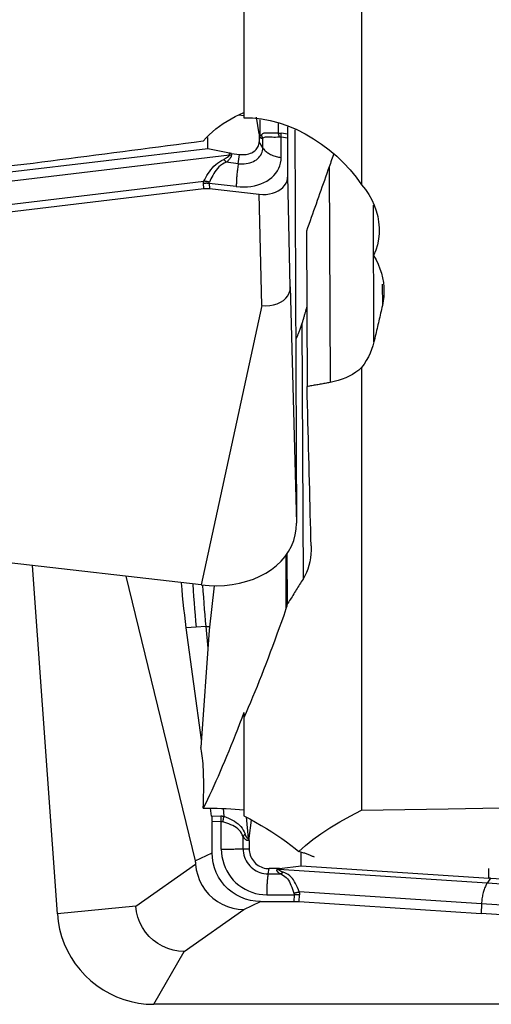
# Model space of a CAD drawing. Extents: x -67 to 114, y -42 to 72.
# Drawn here: x 84 to 89, y -20 to -10 of the extents above; entities that cross this region are included whole.
import ezdxf

# ---------------------------------------------------------------- set-up
doc = ezdxf.new("R2010")
doc.units = 0
doc.header["$MEASUREMENT"] = 0
doc.layers.add('1', color=4, linetype='CONTINUOUS')

msp = doc.modelspace()

# ---------------------------------------------------------------- linework, layer by layer
at = {"layer": '1'}
for p, q in [((86.450233, 3.356414), (86.450233, -10.774859)), ((87.660602, 2.628463), (87.660602, -11.464703)), ((86.450231, -10.755128), (86.39794, -10.74914)), ((86.605727, -10.942043), (86.577984, -10.769757)), ((86.613481, -10.797146), (86.612834, -10.955621)), ((86.802299, -10.826487), (86.801865, -10.932768)), ((86.612834, -10.955621), (86.605727, -10.942043)), ((86.900363, -10.944161), (86.832288, -10.934908)), ((86.900363, -10.944161), (86.90067, -10.868954)), ((86.975411, -10.901256), (86.991777, -14.946828)), ((86.077611, -11.094081), (86.077144, -10.978422)), ((86.607063, -10.958065), (86.612843, -10.969108)), ((86.607063, -10.958065), (86.607325, -11.022628)), ((86.644787, -11.083961), (86.607325, -11.022628)), ((86.644787, -11.083961), (86.644407, -10.989826)), ((86.832314, -10.971852), (86.900388, -10.981105)), ((86.833175, -11.184583), (86.832314, -10.971852)), ((86.901968, -11.371665), (86.900388, -10.981105)), ((86.077611, -11.094081), (83.984829, -11.343973)), ((86.300109, -11.140134), (86.077611, -11.094081)), ((86.299921, -11.15844), (86.300109, -11.140134)), ((86.320984, -11.143492), (86.320831, -11.15838)), ((86.320984, -11.143492), (86.405859, -11.153211)), ((83.979078, -11.435564), (86.299921, -11.15844)), ((86.391295, -11.248265), (86.267545, -11.234094)), ((86.391295, -11.248265), (86.405859, -11.153211)), ((87.327136, -11.281616), (87.336112, -13.50046)), ((84.004774, -11.67097), (86.037411, -11.428259)), ((86.927656, -12.517192), (86.901968, -11.371665)), ((84.010644, -11.745866), (86.036726, -11.503939)), ((86.036726, -11.503939), (86.0346, -11.451941)), ((86.091877, -11.451776), (86.094003, -11.503775)), ((86.371534, -11.483801), (86.091877, -11.451776)), ((86.094003, -11.503775), (86.607435, -11.56257)), ((86.633123, -12.708098), (86.607435, -11.56257)), ((87.788661, -13.082146), (87.782969, -11.675178)), ((87.785352, -12.19458), (87.783253, -11.675713)), ((87.093108, -11.942447), (87.099582, -13.542753)), ((86.927656, -12.517192), (86.991777, -14.946828)), ((87.874394, -12.489496), (87.875279, -12.708163)), ((86.633123, -12.708098), (86.01, -15.583181)), ((87.047477, -12.891473), (87.058122, -15.522998)), ((87.660602, -13.347211), (87.660602, -17.902586)), ((86.01, -15.583181), (78.131538, -14.680977)), ((86.880055, -15.282455), (86.882273, -15.830731)), ((86.892727, -15.264818), (86.894837, -15.786278)), ((84.529187, -18.969898), (84.272661, -15.384302)), ((85.23432, -15.494293), (85.947456, -18.424877)), ((86.142343, -15.591538), (86.091825, -16.049374)), ((85.958423, -16.018532), (85.856468, -16.024194)), ((86.011902, -17.178894), (85.856468, -16.024194)), ((86.057415, -16.013035), (85.958423, -16.018532)), ((86.091825, -16.049374), (86.00639, -17.2568)), ((86.057415, -16.013035), (86.078695, -16.234981)), ((86.450233, -16.897375), (86.450233, -16.949907)), ((86.450233, -16.949907), (86.450233, -17.958991)), ((86.117647, -17.964459), (86.106673, -17.882937)), ((86.236971, -17.885751), (86.244519, -17.96448)), ((86.117647, -17.964459), (86.213524, -17.961739)), ((86.216231, -18.018303), (86.121419, -18.020993)), ((86.1221, -18.341553), (86.121419, -18.020993)), ((86.216835, -18.302231), (86.216231, -18.018303)), ((86.472355, -17.972113), (86.493651, -18.19423)), ((86.50557, -18.191339), (86.527682, -18.004968)), ((86.441586, -18.30018), (86.441319, -18.17454)), ((86.493651, -18.19423), (86.50557, -18.191339)), ((86.504334, -18.212529), (86.49464, -18.214881)), ((86.504334, -18.212529), (86.504517, -18.2987)), ((85.947456, -18.424877), (86.1221, -18.341553)), ((86.441586, -18.30018), (86.504517, -18.2987)), ((87.039307, -18.47511), (87.039008, -18.334677)), ((85.337611, -18.890133), (85.952512, -18.457949)), ((86.698408, -18.558338), (86.708629, -18.503874)), ((86.79417, -18.503874), (86.708629, -18.503874)), ((86.79417, -18.503874), (86.790488, -18.512268)), ((86.810675, -18.512903), (86.815203, -18.502583)), ((88.953461, -18.653442), (86.810675, -18.512903)), ((86.815203, -18.502583), (87.039307, -18.47511)), ((87.039307, -18.47511), (88.971529, -18.601839)), ((88.971529, -18.601839), (88.971318, -18.502723)), ((86.698408, -18.558338), (86.823131, -18.558338)), ((88.98788, -18.602886), (88.953461, -18.653442)), ((88.895706, -18.866091), (87.019015, -18.743005)), ((86.448566, -18.923), (86.619437, -18.841477)), ((86.619437, -18.841477), (86.964609, -18.841477)), ((86.684539, -18.772369), (86.966394, -18.772369)), ((86.966394, -18.772369), (86.964609, -18.841477)), ((87.019905, -18.843217), (87.02169, -18.774109)), ((87.019905, -18.843217), (88.890544, -18.965907)), ((85.337611, -18.890133), (84.529187, -18.969898)), ((85.833664, -19.355184), (86.448566, -18.923)), ((88.895706, -18.866091), (88.890544, -18.965907)), ((85.521294, -19.9), (85.833664, -19.355184)), ((93.411926, -19.9), (85.521294, -19.9))]:
    msp.add_line(p, q, dxfattribs=at)
for points in [[(86.031341, -11.017509, 0), (86.061196, -10.983889, 0), (86.092766, -10.95156, 0), (86.126047, -10.920525, 0), (86.161038, -10.890788, 0), (86.197737, -10.862353, 0), (86.236158, -10.835221, 0), (86.276303, -10.809457, 0), (86.31792, -10.785253, 0), (86.36078, -10.76277, 0), (86.404879, -10.742018, 0), (86.450233, -10.723014, 0)], [(86.450233, -10.774859, 0), (86.53931, -10.776456, 0), (86.629414, -10.785989, 0), (86.720509, -10.803223, 0), (86.812476, -10.827902, 0), (86.903552, -10.859328, 0), (86.993046, -10.897145, 0), (87.080991, -10.941209, 0), (87.16715, -10.991219, 0), (87.249948, -11.046149, 0), (87.329146, -11.105798, 0), (87.404776, -11.170123, 0), (87.476568, -11.238876, 0), (87.543418, -11.31114, 0), (87.604782, -11.386367, 0), (87.660602, -11.464703, 0)], [(84.278737, -11.245051, 0), (84.087056, -11.266751, 0), (83.895677, -11.282305, 0), (83.704599, -11.291779, 0), (83.51382, -11.295241, 0), (83.323336, -11.292717, 0), (83.133151, -11.284159, 0), (82.943264, -11.269506, 0), (82.753636, -11.248686, 0), (82.564678, -11.221637, 0), (82.377891, -11.188518, 0), (82.193645, -11.149399, 0), (82.011905, -11.104283, 0), (81.832668, -11.053124, 0), (81.655948, -10.995833, 0), (81.481762, -10.932319, 0)], [(86.605727, -10.942043, 0), (86.605861, -10.942894, 0), (86.605988, -10.943745, 0), (86.606107, -10.944595, 0), (86.60622, -10.945444, 0), (86.606325, -10.946292, 0), (86.606424, -10.947139, 0), (86.606515, -10.947985, 0), (86.6066, -10.948831, 0), (86.606677, -10.949676, 0), (86.606747, -10.950519, 0), (86.606811, -10.951362, 0), (86.606867, -10.952204, 0), (86.606916, -10.953044, 0), (86.606958, -10.953884, 0), (86.606993, -10.954722, 0), (86.607022, -10.95556, 0), (86.607043, -10.956396, 0), (86.607057, -10.957231, 0), (86.607063, -10.958065, 0)], [(86.801865, -10.932768, 0), (86.78034, -10.934697, 0), (86.759898, -10.935619, 0), (86.740586, -10.935771, 0), (86.722518, -10.935391, 0), (86.705941, -10.934762, 0), (86.690981, -10.934183, 0), (86.677734, -10.933962, 0), (86.666124, -10.934398, 0), (86.656127, -10.935708, 0), (86.647733, -10.9381, 0), (86.640786, -10.941705, 0), (86.635077, -10.946511, 0), (86.630429, -10.952491, 0)], [(86.801865, -10.932768, 0), (86.803454, -10.932779, 0), (86.805045, -10.932802, 0), (86.806637, -10.932836, 0), (86.80823, -10.932881, 0), (86.809825, -10.932938, 0), (86.811421, -10.933006, 0), (86.813019, -10.933085, 0), (86.814617, -10.933175, 0), (86.816218, -10.933276, 0), (86.817819, -10.933389, 0), (86.819422, -10.933513, 0), (86.821026, -10.933648, 0), (86.822631, -10.933794, 0), (86.824238, -10.933952, 0), (86.825846, -10.934121, 0), (86.827455, -10.934301, 0), (86.829065, -10.934492, 0), (86.830676, -10.934694, 0), (86.832288, -10.934908, 0)], [(86.815416, -10.971582, 0), (86.814797, -10.969231, 0), (86.814167, -10.966911, 0), (86.813525, -10.964623, 0), (86.812872, -10.962367, 0), (86.812209, -10.960144, 0), (86.811535, -10.957955, 0), (86.81085, -10.9558, 0), (86.810154, -10.953679, 0), (86.809449, -10.951593, 0), (86.808733, -10.949543, 0), (86.808007, -10.947529, 0), (86.807272, -10.945551, 0), (86.806527, -10.94361, 0), (86.805772, -10.941707, 0), (86.805009, -10.939842, 0), (86.804236, -10.938015, 0), (86.803454, -10.936226, 0), (86.802664, -10.934477, 0), (86.801865, -10.932768, 0)], [(86.832314, -10.971852, 0), (86.832385, -10.969609, 0), (86.832448, -10.967397, 0), (86.832502, -10.965216, 0), (86.832549, -10.963066, 0), (86.832588, -10.960948, 0), (86.832619, -10.958862, 0), (86.832642, -10.95681, 0), (86.832656, -10.954791, 0), (86.832663, -10.952805, 0), (86.832662, -10.950854, 0), (86.832652, -10.948938, 0), (86.832635, -10.947056, 0), (86.832609, -10.945211, 0), (86.832576, -10.943401, 0), (86.832534, -10.941628, 0), (86.832485, -10.939892, 0), (86.832427, -10.938193, 0), (86.832362, -10.936531, 0), (86.832288, -10.934908, 0)], [(86.900388, -10.981105, 0), (86.90038, -10.978852, 0), (86.900372, -10.97663, 0), (86.900365, -10.97444, 0), (86.900358, -10.972283, 0), (86.900353, -10.970159, 0), (86.900348, -10.968069, 0), (86.900344, -10.966012, 0), (86.900341, -10.963991, 0), (86.900339, -10.962004, 0), (86.900338, -10.960053, 0), (86.900337, -10.958138, 0), (86.900338, -10.956259, 0), (86.900339, -10.954417, 0), (86.900341, -10.952612, 0), (86.900343, -10.950845, 0), (86.900347, -10.949116, 0), (86.900351, -10.947425, 0), (86.900357, -10.945774, 0), (86.900363, -10.944161, 0)], [(86.031341, -11.017509, 0), (85.939399, -11.029496, 0), (85.847424, -11.041482, 0), (85.755416, -11.053466, 0), (85.663374, -11.065449, 0), (85.571298, -11.077431, 0), (85.479189, -11.089412, 0), (85.387046, -11.101392, 0), (85.294871, -11.11337, 0), (85.202661, -11.125347, 0), (85.110419, -11.137323, 0), (85.018142, -11.149298, 0), (84.925833, -11.161271, 0), (84.83349, -11.173243, 0), (84.741114, -11.185214, 0), (84.648705, -11.197184, 0), (84.556263, -11.209153, 0), (84.463787, -11.22112, 0), (84.371278, -11.233086, 0), (84.278737, -11.245051, 0)], [(86.405859, -11.153211, 0), (86.422545, -11.154597, 0), (86.439113, -11.154923, 0), (86.455449, -11.154188, 0), (86.471443, -11.152396, 0), (86.486984, -11.149559, 0), (86.501967, -11.145697, 0), (86.516289, -11.140837, 0), (86.529852, -11.135011, 0), (86.542565, -11.128259, 0), (86.554339, -11.120627, 0), (86.565094, -11.112168, 0), (86.574758, -11.102939, 0), (86.583264, -11.093004, 0), (86.590553, -11.082429, 0), (86.596577, -11.071289, 0), (86.601293, -11.059657, 0), (86.604671, -11.047615, 0), (86.606686, -11.035243, 0), (86.607325, -11.022628, 0)], [(86.630429, -10.952491, 0), (86.629362, -10.954098, 0), (86.62831, -10.955544, 0), (86.627274, -10.956831, 0), (86.626253, -10.957958, 0), (86.625248, -10.958924, 0), (86.624258, -10.959731, 0), (86.623284, -10.960377, 0), (86.622325, -10.960862, 0), (86.621382, -10.961188, 0), (86.620455, -10.961353, 0), (86.619544, -10.961357, 0), (86.618649, -10.961201, 0), (86.61777, -10.960885, 0), (86.616907, -10.960408, 0), (86.61606, -10.959771, 0), (86.615229, -10.958974, 0), (86.614414, -10.958016, 0), (86.613616, -10.956899, 0), (86.612834, -10.955621, 0)], [(86.612843, -10.969108, 0), (86.612893, -10.968383, 0), (86.612938, -10.96766, 0), (86.612977, -10.966938, 0), (86.61301, -10.966218, 0), (86.613038, -10.9655, 0), (86.61306, -10.964783, 0), (86.613077, -10.964067, 0), (86.613087, -10.963354, 0), (86.613092, -10.962642, 0), (86.613092, -10.961932, 0), (86.613086, -10.961223, 0), (86.613074, -10.960517, 0), (86.613057, -10.959812, 0), (86.613034, -10.959109, 0), (86.613005, -10.958407, 0), (86.612971, -10.957708, 0), (86.612931, -10.95701, 0), (86.612885, -10.956315, 0), (86.612834, -10.955621, 0)], [(86.644407, -10.989826, 0), (86.642496, -10.990226, 0), (86.640613, -10.99046, 0), (86.638757, -10.990529, 0), (86.636928, -10.990432, 0), (86.635126, -10.990168, 0), (86.633352, -10.98974, 0), (86.631606, -10.989145, 0), (86.629887, -10.988385, 0), (86.628196, -10.987459, 0), (86.626533, -10.986367, 0), (86.624898, -10.98511, 0), (86.623292, -10.983688, 0), (86.621713, -10.9821, 0), (86.620163, -10.980347, 0), (86.618642, -10.978429, 0), (86.617149, -10.976346, 0), (86.615685, -10.974098, 0), (86.61425, -10.971685, 0), (86.612843, -10.969108, 0)], [(86.644407, -10.989826, 0), (86.643851, -10.987798, 0), (86.643275, -10.985775, 0), (86.642679, -10.983759, 0), (86.642063, -10.981749, 0), (86.641426, -10.979745, 0), (86.640769, -10.977748, 0), (86.640092, -10.975758, 0), (86.639395, -10.973775, 0), (86.638678, -10.971799, 0), (86.637941, -10.969831, 0), (86.637184, -10.96787, 0), (86.636408, -10.965918, 0), (86.635612, -10.963973, 0), (86.634796, -10.962037, 0), (86.633961, -10.96011, 0), (86.633107, -10.958191, 0), (86.632233, -10.956282, 0), (86.631341, -10.954382, 0), (86.630429, -10.952491, 0)], [(86.644407, -10.989826, 0), (86.649142, -10.983006, 0), (86.655046, -10.977626, 0), (86.662317, -10.973754, 0), (86.671185, -10.971432, 0), (86.681769, -10.97047, 0), (86.693967, -10.970556, 0), (86.707696, -10.971363, 0), (86.72296, -10.972493, 0), (86.739572, -10.973586, 0), (86.757314, -10.974295, 0), (86.775934, -10.974333, 0), (86.795324, -10.973496, 0), (86.815416, -10.971582, 0)], [(86.815416, -10.971582, 0), (86.816298, -10.97148, 0), (86.817181, -10.97139, 0), (86.818066, -10.971314, 0), (86.81895, -10.971251, 0), (86.819836, -10.9712, 0), (86.820722, -10.971163, 0), (86.82161, -10.971138, 0), (86.822498, -10.971126, 0), (86.823387, -10.971128, 0), (86.824276, -10.971142, 0), (86.825166, -10.971169, 0), (86.826057, -10.971209, 0), (86.826949, -10.971262, 0), (86.827842, -10.971328, 0), (86.828735, -10.971407, 0), (86.829628, -10.971499, 0), (86.830523, -10.971604, 0), (86.831418, -10.971721, 0), (86.832314, -10.971852, 0)], [(86.320984, -11.143492, 0), (86.319888, -11.143363, 0), (86.318792, -11.14323, 0), (86.317695, -11.143091, 0), (86.316598, -11.142946, 0), (86.3155, -11.142797, 0), (86.314402, -11.142641, 0), (86.313304, -11.142481, 0), (86.312205, -11.142315, 0), (86.311106, -11.142143, 0), (86.310007, -11.141966, 0), (86.308908, -11.141784, 0), (86.307808, -11.141597, 0), (86.306708, -11.141404, 0), (86.305608, -11.141206, 0), (86.304509, -11.141002, 0), (86.303409, -11.140793, 0), (86.302309, -11.140579, 0), (86.301209, -11.140359, 0), (86.300109, -11.140134, 0)], [(86.391295, -11.248265, 0), (86.41229, -11.250009, 0), (86.433137, -11.25042, 0), (86.453692, -11.249495, 0), (86.473816, -11.24724, 0), (86.49337, -11.243671, 0), (86.512222, -11.238812, 0), (86.530243, -11.232696, 0), (86.547309, -11.225365, 0), (86.563304, -11.21687, 0), (86.578119, -11.207267, 0), (86.591652, -11.196624, 0), (86.603811, -11.185012, 0), (86.614513, -11.172511, 0), (86.623685, -11.159205, 0), (86.631264, -11.145188, 0), (86.637199, -11.130552, 0), (86.641448, -11.1154, 0), (86.643984, -11.099834, 0), (86.644787, -11.083961, 0)], [(86.644787, -11.083961, 0), (86.650104, -11.092038, 0), (86.656063, -11.099914, 0), (86.662648, -11.107567, 0), (86.66984, -11.114976, 0), (86.677619, -11.122119, 0), (86.685963, -11.128977, 0), (86.694847, -11.135529, 0), (86.704247, -11.141757, 0), (86.714136, -11.147643, 0), (86.724487, -11.153172, 0), (86.735268, -11.158326, 0), (86.746451, -11.163092, 0), (86.758004, -11.167455, 0), (86.769892, -11.171404, 0), (86.782084, -11.174928, 0), (86.794543, -11.178015, 0), (86.807236, -11.180658, 0), (86.820125, -11.18285, 0), (86.833175, -11.184583, 0)], [(86.037411, -11.428259, 0), (86.047349, -11.409796, 0), (86.057894, -11.390633, 0), (86.069238, -11.370914, 0), (86.081544, -11.350847, 0), (86.094866, -11.330838, 0), (86.109261, -11.311233, 0), (86.124817, -11.292343, 0), (86.141713, -11.274302, 0), (86.159851, -11.257376, 0), (86.179098, -11.241852, 0), (86.199399, -11.227795, 0), (86.220649, -11.215129, 0), (86.242703, -11.203801, 0)], [(86.267545, -11.234094, 0), (86.247198, -11.243531, 0), (86.22779, -11.254558, 0), (86.209533, -11.267232, 0), (86.192604, -11.281631, 0), (86.177069, -11.297598, 0), (86.16302, -11.314696, 0), (86.150498, -11.332519, 0), (86.139198, -11.350866, 0), (86.128923, -11.369386, 0), (86.119517, -11.387692, 0), (86.110805, -11.405446, 0), (86.102584, -11.422505, 0), (86.094647, -11.438759, 0)], [(86.299921, -11.15844, 0), (86.299529, -11.160478, 0), (86.298845, -11.162557, 0), (86.29787, -11.164674, 0), (86.296603, -11.166832, 0), (86.295044, -11.169028, 0), (86.293194, -11.171263, 0), (86.291053, -11.173537, 0), (86.28862, -11.17585, 0), (86.285897, -11.178202, 0), (86.282882, -11.180591, 0), (86.279577, -11.183019, 0), (86.275981, -11.185486, 0), (86.272095, -11.18799, 0), (86.26792, -11.190532, 0), (86.263454, -11.193111, 0), (86.2587, -11.195728, 0), (86.253656, -11.198382, 0), (86.248324, -11.201073, 0), (86.242703, -11.203801, 0)], [(86.242703, -11.203801, 0), (86.244014, -11.205433, 0), (86.245324, -11.207062, 0), (86.246635, -11.208688, 0), (86.247947, -11.210311, 0), (86.249258, -11.211929, 0), (86.250569, -11.213544, 0), (86.251881, -11.215154, 0), (86.253191, -11.216761, 0), (86.254502, -11.218362, 0), (86.255811, -11.219959, 0), (86.25712, -11.221552, 0), (86.258428, -11.223139, 0), (86.259735, -11.224721, 0), (86.26104, -11.226297, 0), (86.262345, -11.227868, 0), (86.263647, -11.229434, 0), (86.264948, -11.230993, 0), (86.266247, -11.232547, 0), (86.267545, -11.234094, 0)], [(86.320831, -11.15838, 0), (86.320648, -11.161987, 0), (86.320173, -11.165638, 0), (86.319407, -11.169332, 0), (86.318348, -11.173068, 0), (86.316998, -11.176848, 0), (86.315356, -11.18067, 0), (86.313422, -11.184534, 0), (86.311197, -11.18844, 0), (86.308681, -11.192388, 0), (86.305874, -11.196377, 0), (86.302775, -11.200407, 0), (86.299386, -11.204478, 0), (86.295707, -11.208589, 0), (86.291737, -11.212741, 0), (86.287477, -11.216933, 0), (86.282928, -11.221164, 0), (86.278089, -11.225435, 0), (86.272961, -11.229745, 0), (86.267545, -11.234094, 0)], [(86.299921, -11.15844, 0), (86.301023, -11.158452, 0), (86.302125, -11.158463, 0), (86.303227, -11.158473, 0), (86.304329, -11.15848, 0), (86.305431, -11.158486, 0), (86.306532, -11.15849, 0), (86.307634, -11.158492, 0), (86.308736, -11.158492, 0), (86.309837, -11.158491, 0), (86.310938, -11.158487, 0), (86.312039, -11.158483, 0), (86.313139, -11.158476, 0), (86.314239, -11.158467, 0), (86.315339, -11.158457, 0), (86.316438, -11.158445, 0), (86.317537, -11.158432, 0), (86.318636, -11.158416, 0), (86.319734, -11.158399, 0), (86.320831, -11.15838, 0)], [(86.371534, -11.483801, 0), (86.409769, -11.486977, 0), (86.447732, -11.487725, 0), (86.485166, -11.48604, 0), (86.521814, -11.481934, 0), (86.557425, -11.475434, 0), (86.591757, -11.466585, 0), (86.624575, -11.455447, 0), (86.655654, -11.442097, 0), (86.684783, -11.426626, 0), (86.711762, -11.409139, 0), (86.736408, -11.389756, 0), (86.758551, -11.368609, 0), (86.778041, -11.345842, 0), (86.794744, -11.321612, 0), (86.808547, -11.296084, 0), (86.819355, -11.269431, 0), (86.827093, -11.241837, 0), (86.831711, -11.21349, 0), (86.833175, -11.184583, 0)], [(86.391295, -11.248265, 0), (86.38939, -11.261023, 0), (86.387557, -11.27395, 0), (86.385802, -11.287009, 0), (86.38413, -11.300163, 0), (86.382545, -11.313376, 0), (86.381052, -11.326609, 0), (86.379655, -11.339825, 0), (86.378358, -11.352986, 0), (86.377165, -11.366056, 0), (86.376079, -11.378997, 0), (86.375104, -11.391772, 0), (86.374241, -11.404345, 0), (86.373495, -11.41668, 0), (86.372865, -11.428743, 0), (86.372355, -11.440499, 0), (86.371966, -11.451914, 0), (86.371699, -11.462957, 0), (86.371555, -11.473597, 0), (86.371534, -11.483801, 0)], [(87.371077, -11.155273, 0), (87.364852, -11.173421, 0), (87.358609, -11.191535, 0), (87.352349, -11.209616, 0), (87.346071, -11.227664, 0), (87.339777, -11.24568, 0), (87.333465, -11.263664, 0), (87.327136, -11.281616, 0)], [(87.327136, -11.281616, 0), (87.314908, -11.31622, 0), (87.30267, -11.350843, 0), (87.290423, -11.385487, 0), (87.278165, -11.420151, 0), (87.265897, -11.454835, 0), (87.253619, -11.489538, 0), (87.241331, -11.524261, 0), (87.229033, -11.559004, 0), (87.216725, -11.593767, 0), (87.204407, -11.628549, 0), (87.19208, -11.66335, 0), (87.179742, -11.69817, 0), (87.167395, -11.73301, 0), (87.155038, -11.767869, 0), (87.142671, -11.802747, 0), (87.130295, -11.837644, 0), (87.117909, -11.872559, 0), (87.105513, -11.907494, 0), (87.093108, -11.942447, 0)], [(86.0346, -11.451941, 0), (86.03456, -11.450708, 0), (86.034541, -11.449473, 0), (86.034543, -11.448237, 0), (86.034566, -11.447, 0), (86.034609, -11.445761, 0), (86.034674, -11.44452, 0), (86.034759, -11.443278, 0), (86.034865, -11.442034, 0), (86.034992, -11.440789, 0), (86.03514, -11.439542, 0), (86.035309, -11.438294, 0), (86.035499, -11.437045, 0), (86.035709, -11.435794, 0), (86.035941, -11.434542, 0), (86.036193, -11.433288, 0), (86.036466, -11.432033, 0), (86.03676, -11.430776, 0), (86.037075, -11.429518, 0), (86.037411, -11.428259, 0)], [(86.091877, -11.451776, 0), (86.088893, -11.451514, 0), (86.085901, -11.451281, 0), (86.082903, -11.451079, 0), (86.079899, -11.450907, 0), (86.07689, -11.450764, 0), (86.073876, -11.450652, 0), (86.070858, -11.45057, 0), (86.067837, -11.450518, 0), (86.064814, -11.450497, 0), (86.061789, -11.450506, 0), (86.058763, -11.450544, 0), (86.055737, -11.450613, 0), (86.052711, -11.450713, 0), (86.049686, -11.450842, 0), (86.046662, -11.451002, 0), (86.043642, -11.451191, 0), (86.040624, -11.451411, 0), (86.03761, -11.451661, 0), (86.0346, -11.451941, 0)], [(86.094647, -11.438759, 0), (86.091666, -11.437938, 0), (86.088677, -11.437147, 0), (86.085682, -11.436384, 0), (86.082681, -11.435651, 0), (86.079674, -11.434947, 0), (86.076662, -11.434273, 0), (86.073647, -11.433628, 0), (86.070628, -11.433013, 0), (86.067606, -11.432428, 0), (86.064583, -11.431874, 0), (86.061559, -11.431349, 0), (86.058534, -11.430856, 0), (86.05551, -11.430392, 0), (86.052486, -11.42996, 0), (86.049465, -11.429558, 0), (86.046446, -11.429187, 0), (86.04343, -11.428846, 0), (86.040418, -11.428537, 0), (86.037411, -11.428259, 0)], [(86.091877, -11.451776, 0), (86.091839, -11.45109, 0), (86.091821, -11.450403, 0), (86.091824, -11.449717, 0), (86.091848, -11.44903, 0), (86.091891, -11.448344, 0), (86.091955, -11.447658, 0), (86.09204, -11.446972, 0), (86.092145, -11.446287, 0), (86.09227, -11.445601, 0), (86.092416, -11.444916, 0), (86.092582, -11.444231, 0), (86.092769, -11.443546, 0), (86.092976, -11.442861, 0), (86.093204, -11.442177, 0), (86.093451, -11.441493, 0), (86.09372, -11.440809, 0), (86.094008, -11.440125, 0), (86.094317, -11.439442, 0), (86.094647, -11.438759, 0)], [(86.607435, -11.56257, 0), (86.643099, -11.565003, 0), (86.678179, -11.564122, 0), (86.712194, -11.559953, 0), (86.744667, -11.552531, 0), (86.775144, -11.541972, 0), (86.803176, -11.52845, 0), (86.82832, -11.512144, 0), (86.850222, -11.493285, 0), (86.868593, -11.472158, 0), (86.883145, -11.449058, 0), (86.893624, -11.424398, 0), (86.899924, -11.398508, 0), (86.901968, -11.371665, 0)], [(86.036726, -11.503939, 0), (86.039734, -11.503598, 0), (86.042745, -11.503295, 0), (86.045761, -11.503028, 0), (86.048781, -11.502797, 0), (86.051803, -11.502604, 0), (86.054826, -11.502447, 0), (86.057852, -11.502328, 0), (86.060878, -11.502245, 0), (86.063903, -11.502199, 0), (86.066928, -11.502191, 0), (86.069952, -11.502219, 0), (86.072973, -11.502284, 0), (86.075991, -11.502387, 0), (86.079006, -11.502526, 0), (86.082017, -11.502702, 0), (86.085023, -11.502915, 0), (86.088023, -11.503165, 0), (86.091017, -11.503451, 0), (86.094003, -11.503775, 0)], [(87.660602, -11.464703, 0), (87.700573, -11.514758, 0), (87.735621, -11.566617, 0), (87.76582, -11.620238, 0), (87.7912, -11.67562, 0), (87.811603, -11.732517, 0), (87.826837, -11.790303, 0), (87.836746, -11.848433, 0), (87.841383, -11.90696, 0), (87.840718, -11.965692, 0), (87.834704, -12.024331, 0), (87.823437, -12.082141, 0), (87.80698, -12.138887, 0), (87.785352, -12.19458, 0)], [(87.785352, -12.19458, 0), (87.810282, -12.238625, 0), (87.832093, -12.283833, 0), (87.850611, -12.329898, 0), (87.865696, -12.376417, 0), (87.877353, -12.423281, 0), (87.885609, -12.470504, 0), (87.890425, -12.518131, 0), (87.891796, -12.565953, 0), (87.889726, -12.613727, 0), (87.884219, -12.661211, 0), (87.875279, -12.708163, 0)], [(86.633123, -12.708098, 0), (86.675227, -12.710582, 0), (86.716413, -12.708498, 0), (86.755934, -12.701804, 0), (86.792953, -12.690607, 0), (86.826724, -12.675165, 0), (86.856507, -12.655761, 0), (86.881505, -12.632902, 0), (86.901388, -12.607111, 0), (86.915888, -12.578892, 0), (86.924733, -12.54875, 0), (86.927656, -12.517192, 0)], [(87.096265, -12.722801, 0), (87.094443, -12.72934, 0), (87.092576, -12.736013, 0), (87.090664, -12.742819, 0), (87.088708, -12.749757, 0), (87.086707, -12.756829, 0), (87.084661, -12.764034, 0), (87.082571, -12.771371, 0), (87.080437, -12.77884, 0), (87.078257, -12.786442, 0), (87.076034, -12.794176, 0), (87.073766, -12.802041, 0), (87.071454, -12.810039, 0), (87.069097, -12.818167, 0), (87.066697, -12.826427, 0), (87.064252, -12.834819, 0), (87.061763, -12.843341, 0), (87.05923, -12.851994, 0), (87.056654, -12.860777, 0), (87.054033, -12.869691, 0)], [(87.875279, -12.708163, 0), (87.870728, -12.728053, 0), (87.866177, -12.74792, 0), (87.861624, -12.767764, 0), (87.857071, -12.787585, 0), (87.852516, -12.807384, 0), (87.847961, -12.82716, 0), (87.843405, -12.846912, 0), (87.838848, -12.866642, 0), (87.83429, -12.886349, 0), (87.829731, -12.906033, 0), (87.825171, -12.925694, 0), (87.82061, -12.945331, 0), (87.816048, -12.964946, 0), (87.811486, -12.984537, 0), (87.806923, -13.004106, 0), (87.802358, -13.023651, 0), (87.797793, -13.043172, 0), (87.793227, -13.062671, 0), (87.788661, -13.082146, 0)], [(87.054033, -12.869691, 0), (87.053113, -12.872805, 0), (87.052188, -12.875919, 0), (87.051257, -12.879031, 0), (87.050321, -12.882143, 0), (87.049378, -12.885254, 0), (87.04843, -12.888364, 0), (87.047477, -12.891473, 0)], [(87.047477, -12.891473, 0), (87.043921, -12.9029, 0), (87.040389, -12.913999, 0), (87.03688, -12.924768, 0), (87.033395, -12.935206, 0), (87.029935, -12.945313, 0), (87.026498, -12.955089, 0), (87.023086, -12.964532, 0), (87.019699, -12.973643, 0), (87.016336, -12.982421, 0), (87.012998, -12.990865, 0), (87.009685, -12.998975, 0), (87.006398, -13.006751, 0), (87.003136, -13.014192, 0), (86.9999, -13.021298, 0), (86.996689, -13.028068, 0), (86.993505, -13.034502, 0), (86.990346, -13.0406, 0), (86.987214, -13.046361, 0), (86.984108, -13.051786, 0)], [(87.788661, -13.082146, 0), (87.777948, -13.122087, 0), (87.764715, -13.161331, 0), (87.748958, -13.199881, 0), (87.730673, -13.23774, 0), (87.709855, -13.274913, 0), (87.686499, -13.311402, 0), (87.660602, -13.347211, 0)], [(87.660602, -13.347211, 0), (87.632102, -13.37245, 0), (87.601598, -13.395556, 0), (87.569128, -13.416579, 0), (87.534732, -13.435572, 0), (87.498429, -13.452583, 0), (87.460209, -13.467609, 0), (87.420268, -13.480619, 0), (87.378828, -13.49158, 0), (87.336112, -13.50046, 0)], [(87.336112, -13.50046, 0), (87.323636, -13.502715, 0), (87.311162, -13.504967, 0), (87.298692, -13.507216, 0), (87.286225, -13.509462, 0), (87.273761, -13.511704, 0), (87.2613, -13.513943, 0), (87.248841, -13.516179, 0), (87.236386, -13.518411, 0), (87.223934, -13.520641, 0), (87.211485, -13.522867, 0), (87.199039, -13.525089, 0), (87.186597, -13.527309, 0), (87.174157, -13.529525, 0), (87.16172, -13.531738, 0), (87.149286, -13.533947, 0), (87.136856, -13.536154, 0), (87.124428, -13.538357, 0), (87.112003, -13.540557, 0), (87.099582, -13.542753, 0)], [(87.142409, -15.181412, 0), (87.14018, -15.101026, 0), (87.137947, -15.019967, 0), (87.135711, -14.93824, 0), (87.133472, -14.855847, 0), (87.13123, -14.772794, 0), (87.128985, -14.689083, 0), (87.126737, -14.604718, 0), (87.124487, -14.519703, 0), (87.122234, -14.434042, 0), (87.119978, -14.347739, 0), (87.11772, -14.260797, 0), (87.11546, -14.173221, 0), (87.113198, -14.085014, 0), (87.110933, -13.996181, 0), (87.108666, -13.906725, 0), (87.106398, -13.81665, 0), (87.104128, -13.72596, 0), (87.101856, -13.63466, 0), (87.099582, -13.542753, 0)], [(86.01, -15.583181, 0), (86.091314, -15.589935, 0), (86.172053, -15.591526, 0), (86.251663, -15.587942, 0), (86.329602, -15.579209, 0), (86.405338, -15.565385, 0), (86.478351, -15.546566, 0), (86.548145, -15.52288, 0), (86.614242, -15.494488, 0), (86.676191, -15.461585, 0), (86.733569, -15.424395, 0), (86.785983, -15.383172, 0), (86.833075, -15.338199, 0), (86.874524, -15.289781, 0), (86.910047, -15.238251, 0), (86.939402, -15.183959, 0), (86.962386, -15.127277, 0), (86.978844, -15.068592, 0), (86.988664, -15.008305, 0), (86.991777, -14.946828, 0)], [(87.142409, -15.181412, 0), (87.1424, -15.224315, 0), (87.139977, -15.265994, 0), (87.135178, -15.306434, 0), (87.128044, -15.345617, 0), (87.118611, -15.383537, 0), (87.106901, -15.420226, 0), (87.092915, -15.455697, 0), (87.076655, -15.489953, 0), (87.058122, -15.522998, 0)], [(85.856468, -16.024194, 0), (85.847971, -15.959087, 0), (85.839965, -15.893691, 0), (85.832446, -15.828009, 0), (85.825408, -15.762045, 0), (85.818848, -15.695803, 0), (85.812761, -15.629286, 0), (85.807142, -15.562497, 0)], [(85.924307, -15.575171, 0), (85.928275, -15.639655, 0), (85.932549, -15.703829, 0), (85.937125, -15.767651, 0), (85.942004, -15.831075, 0), (85.947181, -15.89406, 0), (85.952655, -15.95656, 0), (85.958423, -16.018532, 0)], [(86.024205, -15.58453, 0), (86.028097, -15.646802, 0), (86.032276, -15.708785, 0), (86.03674, -15.77044, 0), (86.041488, -15.83173, 0), (86.046518, -15.892618, 0), (86.051827, -15.953065, 0), (86.057415, -16.013035, 0)], [(87.058122, -15.522998, 0), (87.049503, -15.537199, 0), (87.040886, -15.551361, 0), (87.032271, -15.565486, 0), (87.02366, -15.579572, 0), (87.015051, -15.593621, 0), (87.006446, -15.607631, 0), (86.997843, -15.621603, 0), (86.989243, -15.635537, 0), (86.980645, -15.649432, 0), (86.972051, -15.66329, 0), (86.96346, -15.677109, 0), (86.954872, -15.690889, 0), (86.946286, -15.704632, 0), (86.937704, -15.718335, 0), (86.929124, -15.732001, 0), (86.920548, -15.745628, 0), (86.911974, -15.759216, 0), (86.903404, -15.772766, 0), (86.894837, -15.786278, 0)], [(86.894837, -15.786278, 0), (86.893337, -15.79279, 0), (86.891737, -15.799253, 0), (86.890038, -15.805662, 0), (86.888241, -15.812017, 0), (86.886347, -15.818314, 0), (86.884357, -15.824553, 0), (86.882273, -15.830731, 0)], [(86.882273, -15.830731, 0), (86.859205, -15.896911, 0), (86.836167, -15.9623, 0), (86.813161, -16.026893, 0), (86.790187, -16.090689, 0), (86.767247, -16.153683, 0), (86.744342, -16.215874, 0), (86.721473, -16.277257, 0), (86.698641, -16.337831, 0), (86.675847, -16.397592, 0), (86.653092, -16.456538, 0), (86.630377, -16.514665, 0), (86.607704, -16.571971, 0), (86.585072, -16.628454, 0), (86.562484, -16.68411, 0), (86.539941, -16.738938, 0), (86.517443, -16.792934, 0), (86.494992, -16.846095, 0), (86.472588, -16.898421, 0), (86.450233, -16.949907, 0)], [(86.057415, -16.013035, 0), (86.059446, -16.012919, 0), (86.06148, -16.012799, 0), (86.063514, -16.012674, 0), (86.065551, -16.012543, 0), (86.067588, -16.012408, 0), (86.069627, -16.012267, 0), (86.071667, -16.012122, 0), (86.073707, -16.011971, 0), (86.075748, -16.011816, 0), (86.07779, -16.011655, 0), (86.079833, -16.01149, 0), (86.081875, -16.01132, 0), (86.083918, -16.011145, 0), (86.085961, -16.010964, 0), (86.088004, -16.010779, 0), (86.090046, -16.010589, 0), (86.092088, -16.010394, 0), (86.09413, -16.010195, 0), (86.096171, -16.00999, 0)], [(86.450233, -16.897375, 0), (86.427777, -16.956617, 0), (86.40536, -17.015045, 0), (86.382982, -17.072658, 0), (86.360645, -17.129452, 0), (86.338349, -17.185424, 0), (86.316096, -17.240572, 0), (86.293887, -17.294893, 0), (86.271722, -17.348385, 0), (86.249604, -17.401044, 0), (86.227532, -17.452869, 0), (86.205508, -17.503856, 0), (86.183534, -17.554004, 0), (86.161609, -17.60331, 0), (86.139736, -17.651772, 0), (86.117914, -17.699387, 0), (86.096147, -17.746152, 0), (86.074433, -17.792067, 0), (86.052775, -17.837128, 0), (86.031173, -17.881333, 0)], [(86.031173, -17.881333, 0), (86.032872, -17.836847, 0), (86.034238, -17.793333, 0), (86.035267, -17.750855, 0), (86.03596, -17.709476, 0), (86.036315, -17.669253, 0), (86.036331, -17.630247, 0), (86.036009, -17.592513, 0), (86.035349, -17.556107, 0), (86.034351, -17.52108, 0), (86.033018, -17.487484, 0), (86.031351, -17.455367, 0), (86.029353, -17.424777, 0), (86.027026, -17.395757, 0), (86.024375, -17.368349, 0), (86.021402, -17.342593, 0), (86.018112, -17.318526, 0), (86.01451, -17.296184, 0), (86.010601, -17.275599, 0), (86.00639, -17.2568, 0)], [(87.660602, -17.902586, 0), (88.552748, -17.887087, 0), (89.444888, -17.871627, 0), (90.33702, -17.856209, 0), (91.229145, -17.840834, 0), (92.121262, -17.825501, 0), (93.013371, -17.810214, 0), (93.905472, -17.794972, 0)], [(86.031173, -17.881333, 0), (86.078902, -17.881042, 0), (86.126408, -17.88132, 0), (86.173688, -17.882169, 0), (86.220742, -17.88359, 0), (86.267555, -17.885583, 0), (86.314014, -17.888149, 0), (86.360011, -17.891279, 0), (86.40545, -17.894966, 0), (86.450233, -17.8992, 0)], [(87.016706, -18.328491, 0), (87.083214, -18.266859, 0), (87.15862, -18.205503, 0), (87.242682, -18.144414, 0), (87.335154, -18.083585, 0), (87.435794, -18.02301, 0), (87.544358, -17.962679, 0), (87.660602, -17.902586, 0)], [(86.117647, -17.964459, 0), (86.118025, -17.967347, 0), (86.118383, -17.970249, 0), (86.118722, -17.973164, 0), (86.119041, -17.97609, 0), (86.11934, -17.979029, 0), (86.11962, -17.981978, 0), (86.119879, -17.984937, 0), (86.120119, -17.987906, 0), (86.120338, -17.990884, 0), (86.120537, -17.993869, 0), (86.120716, -17.996863, 0), (86.120875, -17.999863, 0), (86.121014, -18.002869, 0), (86.121132, -18.00588, 0), (86.12123, -18.008896, 0), (86.121308, -18.011916, 0), (86.121365, -18.014939, 0), (86.121402, -18.017965, 0), (86.121419, -18.020993, 0)], [(86.213524, -17.961739, 0), (86.215149, -17.961703, 0), (86.216776, -17.961687, 0), (86.218403, -17.961691, 0), (86.220031, -17.961715, 0), (86.221659, -17.961759, 0), (86.223289, -17.961823, 0), (86.224918, -17.961907, 0), (86.226549, -17.962011, 0), (86.22818, -17.962136, 0), (86.229812, -17.96228, 0), (86.231444, -17.962444, 0), (86.233077, -17.962629, 0), (86.23471, -17.962833, 0), (86.236344, -17.963057, 0), (86.237978, -17.963302, 0), (86.239613, -17.963566, 0), (86.241248, -17.963851, 0), (86.242883, -17.964155, 0), (86.244519, -17.96448, 0)], [(86.216231, -18.018303, 0), (86.216137, -18.015278, 0), (86.216038, -18.012253, 0), (86.215933, -18.009231, 0), (86.215822, -18.006212, 0), (86.215706, -18.003197, 0), (86.215585, -18.000186, 0), (86.215458, -17.997179, 0), (86.215326, -17.994179, 0), (86.215188, -17.991184, 0), (86.215045, -17.988197, 0), (86.214897, -17.985217, 0), (86.214743, -17.982246, 0), (86.214584, -17.979284, 0), (86.21442, -17.976331, 0), (86.214251, -17.973389, 0), (86.214077, -17.970458, 0), (86.213897, -17.967539, 0), (86.213713, -17.964632, 0), (86.213524, -17.961739, 0)], [(86.216231, -18.018303, 0), (86.217134, -18.018267, 0), (86.218037, -18.018251, 0), (86.218941, -18.018255, 0), (86.219846, -18.01828, 0), (86.220751, -18.018324, 0), (86.221656, -18.018388, 0), (86.222561, -18.018473, 0), (86.223467, -18.018577, 0), (86.224374, -18.018702, 0), (86.22528, -18.018847, 0), (86.226187, -18.019012, 0), (86.227094, -18.019197, 0), (86.228002, -18.019402, 0), (86.22891, -18.019627, 0), (86.229818, -18.019872, 0), (86.230726, -18.020137, 0), (86.231635, -18.020422, 0), (86.232544, -18.020728, 0), (86.233453, -18.021053, 0)], [(86.233453, -18.021053, 0), (86.234067, -18.018025, 0), (86.234678, -18.014998, 0), (86.235286, -18.011974, 0), (86.235892, -18.008952, 0), (86.236494, -18.005935, 0), (86.237093, -18.002922, 0), (86.237688, -17.999914, 0), (86.238281, -17.996911, 0), (86.238869, -17.993916, 0), (86.239453, -17.990928, 0), (86.240034, -17.987947, 0), (86.24061, -17.984976, 0), (86.241183, -17.982014, 0), (86.24175, -17.979062, 0), (86.242314, -17.976121, 0), (86.242872, -17.973192, 0), (86.243426, -17.970275, 0), (86.243975, -17.96737, 0), (86.244519, -17.96448, 0)], [(86.441319, -18.17454, 0), (86.433452, -18.155817, 0), (86.424193, -18.138187, 0), (86.413385, -18.121837, 0), (86.400843, -18.106917, 0), (86.386538, -18.093433, 0), (86.370712, -18.081388, 0), (86.353575, -18.070743, 0), (86.335185, -18.061147, 0), (86.315796, -18.052355, 0), (86.295705, -18.044159, 0), (86.275209, -18.036355, 0), (86.254432, -18.028725, 0), (86.233453, -18.021053, 0)], [(86.244519, -17.96448, 0), (86.267448, -17.973865, 0), (86.289874, -17.983482, 0), (86.311718, -17.993545, 0), (86.33283, -18.004243, 0), (86.352882, -18.015683, 0), (86.371658, -18.027979, 0), (86.388978, -18.041277, 0), (86.404856, -18.055799, 0), (86.419207, -18.071517, 0), (86.431926, -18.08837, 0), (86.443102, -18.106349, 0), (86.452908, -18.125368, 0), (86.461487, -18.145308, 0)], [(86.450233, -17.958991, 0), (86.511064, -17.991639, 0), (86.570211, -18.024653, 0), (86.627682, -18.058018, 0), (86.683487, -18.091722, 0), (86.737635, -18.125748, 0), (86.790095, -18.160063, 0), (86.840497, -18.194427, 0), (86.888469, -18.22856, 0), (86.933776, -18.262263, 0), (86.97652, -18.295578, 0), (87.016706, -18.328491, 0)], [(86.461487, -18.145308, 0), (86.460283, -18.146825, 0), (86.459095, -18.148346, 0), (86.457922, -18.149871, 0), (86.456764, -18.151398, 0), (86.455621, -18.152927, 0), (86.454494, -18.15446, 0), (86.453383, -18.155995, 0), (86.452288, -18.157532, 0), (86.451209, -18.159071, 0), (86.450145, -18.160612, 0), (86.449098, -18.162155, 0), (86.448068, -18.163699, 0), (86.447053, -18.165245, 0), (86.446056, -18.166792, 0), (86.445075, -18.16834, 0), (86.44411, -18.169889, 0), (86.443163, -18.171439, 0), (86.442232, -18.172989, 0), (86.441319, -18.17454, 0)], [(86.49464, -18.214881, 0), (86.49228, -18.215305, 0), (86.48987, -18.215446, 0), (86.487409, -18.215304, 0), (86.484898, -18.214878, 0), (86.482336, -18.214169, 0), (86.479725, -18.213176, 0), (86.477064, -18.2119, 0), (86.474353, -18.210341, 0), (86.471593, -18.208498, 0), (86.468784, -18.206373, 0), (86.465926, -18.203965, 0), (86.463019, -18.201274, 0), (86.460063, -18.1983, 0), (86.457059, -18.195044, 0), (86.454007, -18.191507, 0), (86.450906, -18.187687, 0), (86.447758, -18.183586, 0), (86.444562, -18.179203, 0), (86.441319, -18.17454, 0)], [(86.493651, -18.19423, 0), (86.492314, -18.194187, 0), (86.490936, -18.193863, 0), (86.489518, -18.193256, 0), (86.488061, -18.192368, 0), (86.486563, -18.191198, 0), (86.485026, -18.189746, 0), (86.48345, -18.188012, 0), (86.481834, -18.185997, 0), (86.480178, -18.183701, 0), (86.478484, -18.181123, 0), (86.47675, -18.178265, 0), (86.474977, -18.175126, 0), (86.473166, -18.171706, 0), (86.471315, -18.168005, 0), (86.469426, -18.164025, 0), (86.467499, -18.159765, 0), (86.465533, -18.155225, 0), (86.463529, -18.150406, 0), (86.461487, -18.145308, 0)], [(86.493651, -18.19423, 0), (86.493661, -18.195313, 0), (86.493675, -18.196396, 0), (86.493694, -18.19748, 0), (86.493717, -18.198565, 0), (86.493746, -18.19965, 0), (86.493779, -18.200735, 0), (86.493816, -18.201822, 0), (86.493859, -18.202908, 0), (86.493906, -18.203995, 0), (86.493958, -18.205082, 0), (86.494015, -18.20617, 0), (86.494077, -18.207258, 0), (86.494143, -18.208347, 0), (86.494214, -18.209435, 0), (86.49429, -18.210524, 0), (86.49437, -18.211613, 0), (86.494455, -18.212702, 0), (86.494545, -18.213791, 0), (86.49464, -18.214881, 0)], [(86.504334, -18.212529, 0), (86.504335, -18.211417, 0), (86.504343, -18.210304, 0), (86.504358, -18.20919, 0), (86.504381, -18.208076, 0), (86.504411, -18.206962, 0), (86.504447, -18.205847, 0), (86.504491, -18.204732, 0), (86.504542, -18.203617, 0), (86.5046, -18.202501, 0), (86.504665, -18.201386, 0), (86.504737, -18.20027, 0), (86.504817, -18.199153, 0), (86.504903, -18.198037, 0), (86.504997, -18.196921, 0), (86.505097, -18.195805, 0), (86.505205, -18.194688, 0), (86.50532, -18.193572, 0), (86.505441, -18.192456, 0), (86.50557, -18.191339, 0)], [(86.619437, -18.841477, 0), (86.567701, -18.838759, 0), (86.516857, -18.830685, 0), (86.466837, -18.817267, 0), (86.418237, -18.798587, 0), (86.371801, -18.77484, 0), (86.328053, -18.746339, 0), (86.287487, -18.713416, 0), (86.250591, -18.676403, 0), (86.217748, -18.635693, 0), (86.189276, -18.591742, 0), (86.165494, -18.545012, 0), (86.146724, -18.496057, 0), (86.133176, -18.445547, 0), (86.12494, -18.393907, 0), (86.1221, -18.341553, 0)], [(86.216835, -18.302231, 0), (86.230092, -18.302225, 0), (86.243398, -18.302206, 0), (86.256715, -18.302175, 0), (86.270006, -18.302132, 0), (86.283232, -18.302077, 0), (86.296356, -18.30201, 0), (86.309341, -18.301931, 0), (86.32215, -18.301841, 0), (86.334746, -18.301739, 0), (86.347094, -18.301626, 0), (86.359159, -18.301503, 0), (86.370906, -18.301369, 0), (86.382303, -18.301226, 0), (86.393317, -18.301073, 0), (86.403916, -18.30091, 0), (86.414071, -18.300739, 0), (86.423752, -18.30056, 0), (86.432933, -18.300374, 0), (86.441586, -18.30018, 0)], [(86.216835, -18.302231, 0), (86.218511, -18.341055, 0), (86.223365, -18.379613, 0), (86.231361, -18.417643, 0), (86.242447, -18.454885, 0), (86.256545, -18.491083, 0), (86.273561, -18.525992, 0), (86.293377, -18.559372, 0), (86.315858, -18.590996, 0), (86.340851, -18.620647, 0), (86.368185, -18.648123, 0), (86.397673, -18.673236, 0), (86.429113, -18.695815, 0), (86.462292, -18.715705, 0), (86.496982, -18.732771, 0), (86.532946, -18.746895, 0), (86.56994, -18.757983, 0), (86.607709, -18.765957, 0), (86.645996, -18.770763, 0), (86.684539, -18.772369, 0)], [(86.441586, -18.30018, 0), (86.442507, -18.321499, 0), (86.445172, -18.342671, 0), (86.449563, -18.363554, 0), (86.45565, -18.384004, 0), (86.463392, -18.403881, 0), (86.472735, -18.42305, 0), (86.483617, -18.441379, 0), (86.495961, -18.458744, 0), (86.509685, -18.475026, 0), (86.524694, -18.490113, 0), (86.540887, -18.503903, 0), (86.558151, -18.516301, 0), (86.57637, -18.527223, 0), (86.595418, -18.536594, 0), (86.615167, -18.54435, 0), (86.63548, -18.550438, 0), (86.65622, -18.554817, 0), (86.677244, -18.557456, 0), (86.698408, -18.558338, 0)], [(86.504517, -18.2987, 0), (86.505249, -18.315643, 0), (86.507367, -18.332471, 0), (86.510856, -18.349067, 0), (86.515694, -18.36532, 0), (86.521847, -18.381117, 0), (86.529273, -18.396352, 0), (86.537921, -18.41092, 0), (86.547732, -18.424721, 0), (86.558639, -18.437661, 0), (86.570568, -18.449652, 0), (86.583437, -18.460611, 0), (86.597158, -18.470465, 0), (86.611638, -18.479145, 0), (86.626777, -18.486593, 0), (86.642472, -18.492757, 0), (86.658616, -18.497596, 0), (86.675099, -18.501076, 0), (86.691808, -18.503173, 0), (86.708629, -18.503874, 0)], [(87.176827, -18.387008, 0), (87.170358, -18.383685, 0), (87.163663, -18.380386, 0), (87.156744, -18.377111, 0), (87.149603, -18.373861, 0), (87.14224, -18.370636, 0), (87.134657, -18.367438, 0), (87.126855, -18.364267, 0), (87.118835, -18.361122, 0), (87.1106, -18.358006, 0), (87.102149, -18.354918, 0), (87.093486, -18.351858, 0), (87.084612, -18.348829, 0), (87.075527, -18.345829, 0), (87.066234, -18.34286, 0), (87.056735, -18.339922, 0), (87.047031, -18.337015, 0), (87.037123, -18.334141, 0), (87.027014, -18.3313, 0), (87.016706, -18.328491, 0)], [(85.947456, -18.424877, 0), (85.948468, -18.429287, 0), (85.94939, -18.433836, 0), (85.950219, -18.438504, 0), (85.95095, -18.443269, 0), (85.951579, -18.448112, 0), (85.952101, -18.453012, 0), (85.952512, -18.457949, 0)], [(85.952512, -18.457949, 0), (85.959943, -18.515234, 0), (85.973849, -18.571212, 0), (85.994032, -18.625201, 0), (86.020285, -18.676513, 0), (86.052238, -18.724468, 0), (86.089414, -18.768417, 0), (86.131341, -18.807726, 0), (86.177516, -18.841927, 0), (86.227286, -18.870593, 0), (86.279981, -18.893291, 0), (86.33495, -18.909688, 0), (86.391417, -18.919635, 0), (86.448566, -18.923, 0)], [(86.823131, -18.558338, 0), (86.818951, -18.55554, 0), (86.815044, -18.552782, 0), (86.811409, -18.550065, 0), (86.808047, -18.547389, 0), (86.804959, -18.544754, 0), (86.802144, -18.54216, 0), (86.799602, -18.539608, 0), (86.797334, -18.537097, 0), (86.79534, -18.534628, 0), (86.793621, -18.532201, 0), (86.792175, -18.529815, 0), (86.791004, -18.527473, 0), (86.790106, -18.525172, 0), (86.789484, -18.522914, 0), (86.789136, -18.520699, 0), (86.789062, -18.518526, 0), (86.789263, -18.516397, 0), (86.789738, -18.514311, 0), (86.790488, -18.512268, 0)], [(86.790488, -18.512268, 0), (86.791556, -18.512347, 0), (86.792623, -18.512421, 0), (86.793691, -18.51249, 0), (86.794757, -18.512555, 0), (86.795823, -18.512614, 0), (86.796889, -18.512667, 0), (86.797954, -18.512716, 0), (86.799018, -18.51276, 0), (86.800082, -18.512798, 0), (86.801145, -18.512832, 0), (86.802207, -18.51286, 0), (86.803268, -18.512883, 0), (86.804329, -18.512902, 0), (86.805389, -18.512915, 0), (86.806448, -18.512922, 0), (86.807506, -18.512925, 0), (86.808563, -18.512923, 0), (86.80962, -18.512916, 0), (86.810675, -18.512903, 0)], [(86.815203, -18.502583, 0), (86.814095, -18.502715, 0), (86.812987, -18.50284, 0), (86.811879, -18.502958, 0), (86.810771, -18.503069, 0), (86.809663, -18.503173, 0), (86.808555, -18.503269, 0), (86.807448, -18.503359, 0), (86.80634, -18.503441, 0), (86.805232, -18.503516, 0), (86.804125, -18.503584, 0), (86.803017, -18.503645, 0), (86.80191, -18.503699, 0), (86.800804, -18.503745, 0), (86.799697, -18.503785, 0), (86.798591, -18.503817, 0), (86.797485, -18.503842, 0), (86.79638, -18.50386, 0), (86.795275, -18.503871, 0), (86.79417, -18.503874, 0)], [(86.854306, -18.54017, 0), (86.849572, -18.538457, 0), (86.845109, -18.536775, 0), (86.840915, -18.535123, 0), (86.836991, -18.533501, 0), (86.833337, -18.53191, 0), (86.829954, -18.53035, 0), (86.826842, -18.52882, 0), (86.824, -18.527322, 0), (86.82143, -18.525854, 0), (86.819131, -18.524417, 0), (86.817104, -18.523012, 0), (86.815349, -18.521638, 0), (86.813865, -18.520295, 0), (86.812653, -18.518984, 0), (86.811713, -18.517704, 0), (86.811046, -18.516456, 0), (86.81065, -18.51524, 0), (86.810526, -18.514056, 0), (86.810675, -18.512903, 0)], [(86.823131, -18.558338, 0), (86.824796, -18.557543, 0), (86.826459, -18.556729, 0), (86.828121, -18.555897, 0), (86.82978, -18.555047, 0), (86.831438, -18.554179, 0), (86.833092, -18.553292, 0), (86.834745, -18.552388, 0), (86.836394, -18.551465, 0), (86.838041, -18.550525, 0), (86.839684, -18.549568, 0), (86.841324, -18.548592, 0), (86.842961, -18.547599, 0), (86.844594, -18.546589, 0), (86.846223, -18.545562, 0), (86.847849, -18.544517, 0), (86.84947, -18.543455, 0), (86.851086, -18.542377, 0), (86.852698, -18.541282, 0), (86.854306, -18.54017, 0)], [(87.019015, -18.743005, 0), (87.010067, -18.720348, 0), (87.001099, -18.698407, 0), (86.991884, -18.677249, 0), (86.982223, -18.657015, 0), (86.971984, -18.638005, 0), (86.96102, -18.620407, 0), (86.949158, -18.604372, 0), (86.936155, -18.589863, 0), (86.922002, -18.576927, 0), (86.906718, -18.565631, 0), (86.890286, -18.555859, 0), (86.87278, -18.547424, 0), (86.854306, -18.54017, 0)], [(86.698408, -18.558338, 0), (86.697071, -18.565886, 0), (86.695785, -18.574009, 0), (86.694553, -18.582681, 0), (86.693379, -18.59188, 0), (86.692267, -18.601578, 0), (86.691219, -18.611749, 0), (86.690239, -18.622363, 0), (86.689329, -18.63339, 0), (86.688491, -18.6448, 0), (86.68773, -18.656559, 0), (86.687045, -18.668634, 0), (86.68644, -18.680992, 0), (86.685915, -18.693596, 0), (86.685474, -18.706412, 0), (86.685116, -18.719402, 0), (86.684843, -18.73253, 0), (86.684656, -18.745759, 0), (86.684554, -18.759051, 0), (86.684539, -18.772369, 0)], [(86.823131, -18.558338, 0), (86.840676, -18.56516, 0), (86.857061, -18.573308, 0), (86.872117, -18.582956, 0), (86.88571, -18.594307, 0), (86.897867, -18.607422, 0), (86.908633, -18.622108, 0), (86.918092, -18.638197, 0), (86.926614, -18.655654, 0), (86.934466, -18.674244, 0), (86.94188, -18.693696, 0), (86.949076, -18.713727, 0), (86.956272, -18.734216, 0), (86.96369, -18.755089, 0)], [(88.98788, -18.602886, 0), (88.987018, -18.602832, 0), (88.986157, -18.602778, 0), (88.985296, -18.602724, 0), (88.984435, -18.602669, 0), (88.983574, -18.602615, 0), (88.982713, -18.602561, 0), (88.981852, -18.602506, 0), (88.980991, -18.602451, 0), (88.980131, -18.602396, 0), (88.97927, -18.602341, 0), (88.97841, -18.602286, 0), (88.977549, -18.602231, 0), (88.976689, -18.602175, 0), (88.975829, -18.602119, 0), (88.974969, -18.602064, 0), (88.974108, -18.602008, 0), (88.973249, -18.601952, 0), (88.972389, -18.601896, 0), (88.971529, -18.601839, 0)], [(88.98788, -18.602886, 0), (89.104442, -18.609715, 0), (89.222435, -18.61575, 0), (89.341773, -18.62099, 0), (89.462371, -18.625436, 0), (89.584107, -18.629086, 0), (89.706693, -18.631935, 0), (89.83007, -18.633976, 0), (89.954217, -18.635205, 0), (90.079117, -18.635615, 0)], [(86.96369, -18.755089, 0), (86.966697, -18.754466, 0), (86.969697, -18.753841, 0), (86.97269, -18.753213, 0), (86.975675, -18.752584, 0), (86.978651, -18.751953, 0), (86.981618, -18.75132, 0), (86.984575, -18.750685, 0), (86.987521, -18.75005, 0), (86.990455, -18.749412, 0), (86.993378, -18.748774, 0), (86.996287, -18.748135, 0), (86.999183, -18.747495, 0), (87.002064, -18.746854, 0), (87.004931, -18.746213, 0), (87.007782, -18.745571, 0), (87.010616, -18.74493, 0), (87.013434, -18.744288, 0), (87.016233, -18.743646, 0), (87.019015, -18.743005, 0)], [(87.019015, -18.743005, 0), (87.019329, -18.74464, 0), (87.019624, -18.746276, 0), (87.019899, -18.747912, 0), (87.020156, -18.749549, 0), (87.020393, -18.751185, 0), (87.020611, -18.752822, 0), (87.020809, -18.754459, 0), (87.020989, -18.756096, 0), (87.021149, -18.757734, 0), (87.02129, -18.759371, 0), (87.021411, -18.761009, 0), (87.021513, -18.762646, 0), (87.021596, -18.764284, 0), (87.02166, -18.765921, 0), (87.021705, -18.767559, 0), (87.02173, -18.769197, 0), (87.021736, -18.770834, 0), (87.021722, -18.772472, 0), (87.02169, -18.774109, 0)], [(88.953461, -18.653442, 0), (88.948659, -18.660881, 0), (88.943989, -18.668897, 0), (88.939465, -18.677466, 0), (88.935099, -18.686564, 0), (88.930904, -18.696165, 0), (88.926892, -18.706243, 0), (88.923074, -18.716768, 0), (88.919461, -18.72771, 0), (88.916063, -18.739039, 0), (88.91289, -18.750722, 0), (88.90995, -18.762727, 0), (88.907253, -18.775018, 0), (88.904806, -18.787562, 0), (88.902615, -18.800322, 0), (88.900688, -18.813263, 0), (88.899029, -18.826348, 0), (88.897643, -18.839539, 0), (88.896534, -18.8528, 0), (88.895706, -18.866091, 0)], [(90.069176, -18.688586, 0), (89.905212, -18.687857, 0), (89.742192, -18.685677, 0), (89.580466, -18.682059, 0), (89.42038, -18.677015, 0), (89.262285, -18.670556, 0), (89.106529, -18.662694, 0), (88.953461, -18.653442, 0)], [(86.96369, -18.755089, 0), (86.964008, -18.755997, 0), (86.964307, -18.756906, 0), (86.964587, -18.757815, 0), (86.964847, -18.758724, 0), (86.965087, -18.759633, 0), (86.965308, -18.760543, 0), (86.965509, -18.761452, 0), (86.96569, -18.762362, 0), (86.965852, -18.763271, 0), (86.965994, -18.764181, 0), (86.966117, -18.765091, 0), (86.96622, -18.766, 0), (86.966304, -18.76691, 0), (86.966368, -18.76782, 0), (86.966412, -18.76873, 0), (86.966437, -18.76964, 0), (86.966442, -18.770549, 0), (86.966428, -18.771459, 0), (86.966394, -18.772369, 0)], [(86.964609, -18.841477, 0), (86.967612, -18.841482, 0), (86.970609, -18.841496, 0), (86.973599, -18.841521, 0), (86.976581, -18.841555, 0), (86.979554, -18.841598, 0), (86.982518, -18.841652, 0), (86.985472, -18.841715, 0), (86.988416, -18.841787, 0), (86.991348, -18.841869, 0), (86.994268, -18.841961, 0), (86.997176, -18.842063, 0), (87.000071, -18.842174, 0), (87.002951, -18.842295, 0), (87.005817, -18.842425, 0), (87.008668, -18.842564, 0), (87.011502, -18.842714, 0), (87.014321, -18.842872, 0), (87.017122, -18.84304, 0), (87.019905, -18.843217, 0)], [(87.02169, -18.774109, 0), (87.018904, -18.774013, 0), (87.016102, -18.773917, 0), (87.013282, -18.773821, 0), (87.010446, -18.773726, 0), (87.007594, -18.773631, 0), (87.004727, -18.773537, 0), (87.001846, -18.773443, 0), (86.998951, -18.77335, 0), (86.996043, -18.773258, 0), (86.993123, -18.773166, 0), (86.990191, -18.773074, 0), (86.987247, -18.772984, 0), (86.984294, -18.772894, 0), (86.981331, -18.772804, 0), (86.978359, -18.772716, 0), (86.975378, -18.772628, 0), (86.97239, -18.772541, 0), (86.969395, -18.772454, 0), (86.966394, -18.772369, 0)], [(85.833664, -19.355184, 0), (85.776502, -19.351816, 0), (85.720016, -19.341862, 0), (85.665052, -19.325464, 0), (85.612387, -19.302776, 0), (85.562621, -19.274112, 0), (85.516436, -19.239907, 0), (85.474504, -19.200594, 0), (85.437336, -19.156659, 0), (85.405386, -19.108706, 0), (85.379117, -19.057351, 0), (85.358937, -19.003296, 0), (85.345046, -18.947305, 0), (85.337611, -18.890133, 0)], [(90.055307, -18.902617, 0), (89.885878, -18.901847, 0), (89.716476, -18.899554, 0), (89.547838, -18.895762, 0), (89.380703, -18.890496, 0), (89.21581, -18.883779, 0), (89.053898, -18.875636, 0), (88.895706, -18.866091, 0)], [(84.529187, -18.969898, 0), (84.537906, -19.048393, 0), (84.552746, -19.125964, 0), (84.573613, -19.202126, 0), (84.600379, -19.276404, 0), (84.632876, -19.348336, 0), (84.670901, -19.417472, 0), (84.714218, -19.483381, 0), (84.762555, -19.545652, 0), (84.815612, -19.603897, 0), (84.873057, -19.657752, 0), (84.934533, -19.706881, 0), (84.999655, -19.750979, 0), (85.068018, -19.789769, 0), (85.139194, -19.82301, 0), (85.212741, -19.850495, 0), (85.2882, -19.872052, 0), (85.365099, -19.887546, 0), (85.442959, -19.896882, 0), (85.521294, -19.9, 0)], [(90.05552, -19.002602, 0), (89.885422, -19.001827, 0), (89.715237, -18.99952, 0), (89.545753, -18.995707, 0), (89.377755, -18.990413, 0), (89.21203, -18.983665, 0), (89.049364, -18.975487, 0), (88.890544, -18.965907, 0)]]:
    msp.add_polyline3d(points, dxfattribs=at)

doc.saveas('drawing.dxf')
